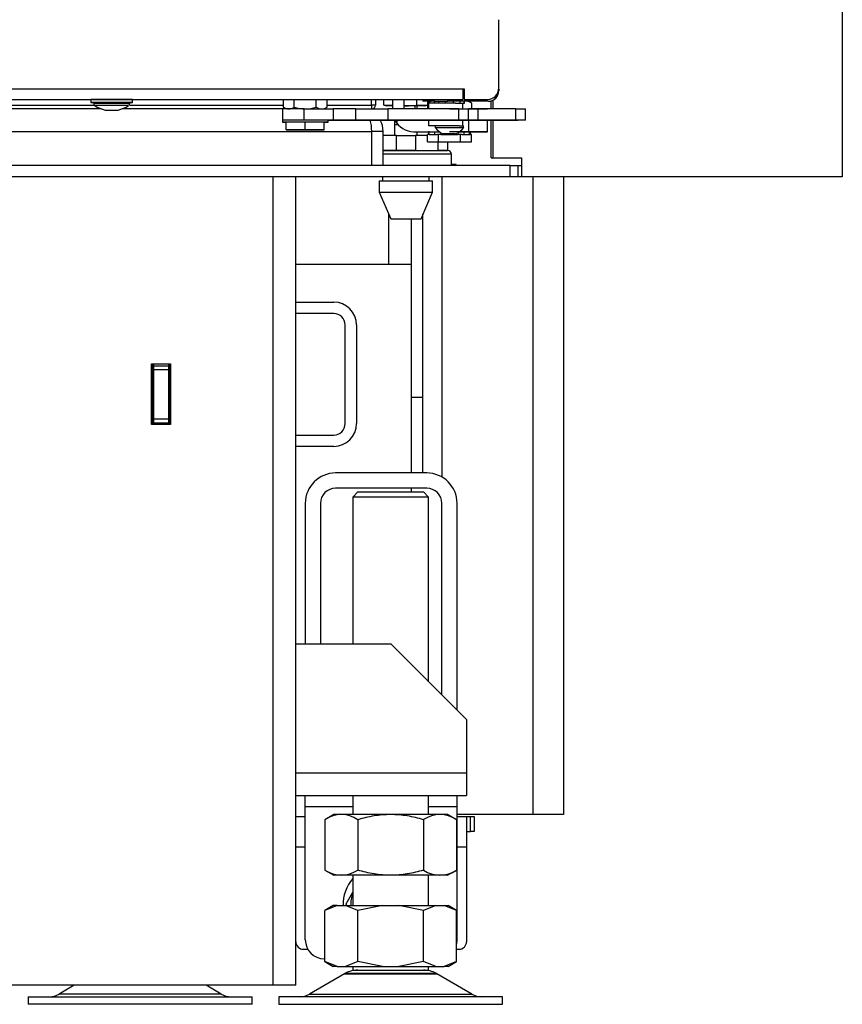
# Model space of a CAD drawing. Units: millimetres. Extents: x 0 to 1707, y -9 to 297.
# Drawn here: x 933 to 954, y 147 to 173 of the extents above; entities that cross this region are included whole.
import ezdxf

# ---------------------------------------------------------------- set-up
doc = ezdxf.new("R2010")
doc.units = ezdxf.units.MM
for name, color, linetype in [('Default', 7, 'Continuous'), ('H07-011-0', 7, 'Continuous'), ('H17-018-0', 7, 'Continuous'), ('H19-079-0', 7, 'Continuous'), ('H28-027', 7, 'Continuous'), ('H28-075', 7, 'Continuous'), ('H28-084', 7, 'Continuous'), ('H28-085', 7, 'Continuous'), ('H28-521', 7, 'Continuous'), ('H28-569', 7, 'Continuous'), ('H28-665', 7, 'Continuous'), ('H28-864', 7, 'Continuous'), ('H39-044', 7, 'Continuous'), ('H40-015', 7, 'Continuous'), ('H40-016', 7, 'Continuous'), ('H40-019', 7, 'Continuous'), ('H40-020', 7, 'Continuous'), ('H40-022', 7, 'Continuous'), ('H40-023', 7, 'Continuous'), ('H40-037', 7, 'Continuous'), ('H40-040', 7, 'Continuous'), ('H40-067', 7, 'Continuous'), ('H40-082', 7, 'Continuous'), ('H40-084', 7, 'Continuous'), ('H40-085', 7, 'Continuous'), ('HT-636', 7, 'Continuous'), ('HZ-089-1', 7, 'Continuous'), ('NUT_DIN_934_1987', 7, 'Continuous'), ('NUT_DIN_EN_ISO_4', 7, 'Continuous'), ('PO-015-1', 7, 'Continuous'), ('SCREW_DIN_7991_M', 7, 'Continuous'), ('SCREW_DIN_933_M1', 7, 'Continuous'), ('SCREW_ISO_7380_M', 7, 'Continuous'), ('SROUB_M5X8-10.9_', 7, 'Continuous'), ('STD-000790', 7, 'Continuous'), ('WASHER_DIN_125_1', 7, 'Continuous'), ('WASHER_DIN_137_B', 7, 'Continuous'), ('WASHER_DIN_6798_', 7, 'Continuous')]:
    doc.layers.add(name, color=color, linetype=linetype)

# ---------------------------------------------------------------- blocks, each defined once
blk = doc.blocks.new('SE7')
at = {"layer": 'H07-011-0', "color": 7, "linetype": 'Continuous'}
for p, q in [((939.784, 165.957), (940.784, 165.957)), ((940.784, 165.657), (939.784, 165.657)), ((941.084, 162.757), (941.084, 165.357)), ((941.384, 165.357), (941.384, 162.757)), ((939.784, 162.457), (940.784, 162.457)), ((940.784, 162.157), (939.784, 162.157))]:
    blk.add_line(p, q, dxfattribs=at)
for centre, radius, start, end in [((940.784, 165.357), 0.6, 0, 90), ((940.784, 165.357), 0.3, 0, 90), ((940.784, 162.757), 0.3, 270, 360), ((940.784, 162.757), 0.6, 270, 360)]:
    blk.add_arc(centre, radius, start, end, dxfattribs=at)
at = {"layer": 'H17-018-0', "color": 7, "linetype": 'Continuous'}
for p, q in [((936.034, 164.332), (936.034, 164.282)), ((936.034, 164.282), (936.034, 164.182)), ((936.034, 164.282), (936.434, 164.282)), ((936.434, 164.332), (936.434, 164.282)), ((936.434, 164.282), (936.434, 164.182)), ((936.034, 164.182), (936.034, 162.882)), ((936.034, 164.182), (936.434, 164.182)), ((936.434, 164.182), (936.434, 162.882)), ((936.034, 162.882), (936.034, 162.782)), ((936.034, 162.882), (936.434, 162.882)), ((936.034, 162.782), (936.034, 162.732)), ((936.034, 162.782), (936.434, 162.782)), ((936.434, 162.882), (936.434, 162.782)), ((936.434, 162.782), (936.434, 162.732))]:
    blk.add_line(p, q, dxfattribs=at)
at = {"layer": 'H19-079-0', "color": 7, "linetype": 'Continuous'}
for p, q in [((942.434, 170.351), (942.084, 170.351)), ((942.434, 170.351), (942.934, 170.351)), ((942.434, 169.951), (942.434, 170.351)), ((943.256, 170.351), (942.934, 170.351)), ((942.934, 170.351), (942.934, 169.951)), ((942.434, 169.951), (942.084, 169.951)), ((942.934, 169.951), (942.434, 169.951)), ((943.534, 169.951), (943.534, 170.18)), ((943.784, 169.951), (943.534, 169.951)), ((943.784, 170.18), (943.784, 169.951))]:
    blk.add_line(p, q, dxfattribs=at)
at = {"layer": 'H28-027', "color": 7, "linetype": 'Continuous'}
for p, q in [((939.784, 156.957), (942.284, 156.957)), ((944.284, 154.957), (942.284, 156.957)), ((944.284, 154.957), (944.284, 153.557)), ((939.784, 153.557), (944.284, 153.557)), ((944.284, 153.557), (944.284, 152.957)), ((939.784, 152.957), (944.284, 152.957))]:
    blk.add_line(p, q, dxfattribs=at)
at = {"layer": 'H28-075', "color": 7, "linetype": 'Continuous'}
for p, q in [((943.995, 171.2), (943.282, 171.2)), ((943.282, 171.2), (943.282, 171.051)), ((944.182, 171.051), (944.182, 171.2)), ((943.282, 170.751), (943.282, 170.6)), ((944.182, 170.6), (944.182, 170.751)), ((944.092, 170.6), (943.282, 170.6))]:
    blk.add_line(p, q, dxfattribs=at)
at = {"layer": 'H28-084', "color": 7, "linetype": 'Continuous'}
for p, q in [((939.433, 171.051), (939.433, 170.751)), ((940.008, 170.751), (940.008, 171.051)), ((940.008, 171.051), (940.771, 171.051)), ((941.366, 171.051), (940.771, 171.051)), ((940.771, 171.051), (940.771, 170.751)), ((941.366, 170.751), (941.366, 171.051)), ((941.366, 171.051), (942.211, 171.051)), ((942.211, 171.051), (942.211, 170.751)), ((944.083, 171.051), (942.211, 171.051)), ((943.494, 171.053), (943.494, 171.051)), ((943.531, 171.053), (943.531, 171.051)), ((943.689, 171.051), (943.689, 171.053)), ((943.948, 171.053), (943.948, 171.051)), ((943.959, 171.053), (943.959, 171.051)), ((943.985, 171.053), (943.985, 171.051)), ((943.997, 171.053), (943.997, 171.051)), ((944.083, 170.751), (944.083, 171.051)), ((944.093, 171.051), (944.093, 171.053)), ((944.105, 171.051), (944.105, 171.053)), ((944.13, 171.051), (944.13, 171.053)), ((944.142, 171.051), (944.142, 171.053)), ((944.178, 171.053), (944.178, 171.051)), ((944.215, 171.053), (944.215, 171.051)), ((944.333, 171.051), (944.333, 171.053)), ((944.333, 170.751), (944.333, 171.051)), ((944.37, 171.051), (944.37, 171.053)), ((944.405, 171.053), (944.405, 171.051)), ((944.417, 171.053), (944.417, 171.051)), ((944.443, 171.053), (944.443, 171.051)), ((944.454, 171.053), (944.454, 171.051)), ((944.55, 171.051), (944.55, 171.053)), ((944.562, 171.051), (944.562, 171.053)), ((945.583, 171.051), (944.583, 171.051)), ((944.583, 171.051), (944.583, 170.751)), ((944.588, 171.051), (944.588, 171.053)), ((944.6, 171.051), (944.6, 171.053)), ((944.638, 171.053), (944.638, 171.051)), ((944.676, 171.053), (944.676, 171.051)), ((944.833, 171.051), (944.833, 171.053)), ((945.583, 170.751), (945.583, 171.051)), ((945.583, 171.051), (945.833, 171.051)), ((945.833, 170.751), (945.833, 171.051)), ((940.771, 170.751), (940.008, 170.751)), ((940.633, 170.751), (941.109, 170.751)), ((941.366, 170.751), (940.771, 170.751)), ((941.109, 170.751), (941.543, 170.751)), ((942.211, 170.751), (941.366, 170.751)), ((941.543, 170.751), (942.388, 170.751)), ((944.083, 170.751), (942.211, 170.751)), ((942.388, 170.751), (944.179, 170.751)), ((944.179, 170.751), (944.279, 170.751)), ((944.279, 170.751), (944.303, 170.751)), ((944.303, 170.751), (944.453, 170.751)), ((944.333, 170.751), (944.333, 170.751)), ((944.453, 170.751), (944.52, 170.751)), ((944.52, 170.751), (944.651, 170.751)), ((945.583, 170.751), (944.583, 170.751)), ((944.651, 170.751), (945.102, 170.751)), ((945.102, 170.751), (945.133, 170.751)), ((945.133, 170.751), (945.133, 170.751)), ((945.383, 170.751), (945.583, 170.751)), ((945.833, 170.751), (945.583, 170.751))]:
    blk.add_line(p, q, dxfattribs=at)
for centre, major_axis, start_param in [((940.033, 171.051), (0.6, 0), 1.612338), ((944.083, 171.051), (-0.25, 0), 0), ((940.033, 170.751), (0.6, 0), 1.612338), ((944.583, 170.751), (0.25, 0), 0)]:
    blk.add_ellipse(centre, major_axis=major_axis, ratio=0.000008, start_param=start_param, end_param=3.141593, dxfattribs=at)
for centre, major_axis in [((944.583, 171.051), (-0.25, 0)), ((944.083, 170.751), (0.25, 0)), ((945.383, 170.751), (-0.25, 0))]:
    blk.add_ellipse(centre, major_axis=major_axis, ratio=0.000008, dxfattribs=at)
at = {"layer": 'H28-085', "color": 7, "linetype": 'Continuous'}
for p, q in [((939.533, 170.501), (939.533, 170.701)), ((939.533, 170.501), (939.533, 170.501)), ((939.533, 170.501), (940.033, 170.501)), ((940.033, 170.501), (939.533, 170.501)), ((940.033, 170.501), (940.033, 170.701)), ((940.533, 170.501), (940.033, 170.501)), ((940.033, 170.501), (940.533, 170.501)), ((940.533, 170.501), (940.533, 170.701)), ((940.533, 170.501), (940.533, 170.501)), ((943.286, 170.38), (943.256, 170.38)), ((943.256, 170.18), (943.256, 170.38)), ((943.545, 170.38), (943.515, 170.38)), ((943.533, 170.45), (943.533, 170.45)), ((943.604, 170.38), (943.545, 170.38)), ((943.545, 170.18), (943.545, 170.38)), ((944.122, 170.38), (944.063, 170.38)), ((944.152, 170.38), (944.122, 170.38)), ((944.122, 170.18), (944.122, 170.38)), ((944.133, 170.45), (944.133, 170.45)), ((944.411, 170.38), (944.381, 170.38)), ((944.411, 170.18), (944.411, 170.38)), ((943.256, 170.18), (943.545, 170.18)), ((943.545, 170.18), (944.122, 170.18)), ((944.122, 170.18), (944.411, 170.18))]:
    blk.add_line(p, q, dxfattribs=at)
at = {"layer": 'H28-521', "color": 7, "linetype": 'Continuous'}
for p, q in [((939.784, 152.407), (940.034, 152.407)), ((944.034, 152.407), (944.284, 152.407)), ((944.284, 152.407), (944.284, 151.607)), ((944.284, 152.407), (944.384, 152.407)), ((944.384, 152.007), (944.384, 152.407)), ((944.384, 152.407), (944.484, 152.407)), ((944.484, 152.407), (944.484, 152.007)), ((944.284, 152.007), (944.384, 152.007)), ((944.484, 152.007), (944.384, 152.007)), ((939.784, 151.607), (940.034, 151.607)), ((944.034, 151.607), (944.284, 151.607)), ((944.284, 151.607), (944.284, 149.107)), ((939.984, 148.907), (940.101, 148.907)), ((944.016, 148.907), (944.084, 148.907))]:
    blk.add_line(p, q, dxfattribs=at)
for centre, start, end in [((939.984, 149.107), 180, 270), ((944.084, 149.107), 270, 0)]:
    blk.add_arc(centre, 0.2, start, end, dxfattribs=at)
at = {"layer": 'H28-569', "color": 7, "linetype": 'Continuous'}
for p, q in [((942.333, 171.301), (942.333, 171.051)), ((942.633, 171.301), (942.633, 171.051)), ((942.893, 170.75), (943.282, 170.75)), ((944.182, 170.75), (944.333, 170.75)), ((944.333, 170.75), (944.333, 170.45)), ((944.833, 170.45), (944.833, 170.75)), ((942.893, 170.45), (943.56, 170.45)), ((942.893, 170.45), (943.283, 170.45)), ((942.893, 170.45), (942.893, 170.45)), ((943.523, 170.45), (943.56, 170.45)), ((944.105, 170.45), (944.333, 170.45)), ((944.105, 170.45), (944.143, 170.45)), ((944.833, 170.45), (944.833, 170.45))]:
    blk.add_line(p, q, dxfattribs=at)
for radius, start in [(0.56, 207.6322), (0.56, 207.6298), (0.26, 267.3829)]:
    blk.add_arc((942.893, 171.01), radius, start, 269.9995, dxfattribs=at)
blk.add_ellipse((944.333, 170.75), major_axis=(0.5, 0), ratio=0.000008, dxfattribs=at)
for major_axis, start_param in [((-0.5, 0), 3.141593), ((0.5, 0), 4.81263)]:
    blk.add_ellipse((944.333, 170.45), major_axis=major_axis, ratio=0.000008, start_param=start_param, end_param=6.283185, dxfattribs=at)
at = {"layer": 'H28-665', "color": 7, "linetype": 'Continuous'}
for p, q in [((940.034, 152.657), (940.034, 152.957)), ((944.034, 152.657), (944.034, 152.957)), ((941.284, 152.657), (940.034, 152.657)), ((940.034, 149.157), (940.034, 152.657)), ((944.034, 152.657), (943.284, 152.657)), ((944.034, 149.157), (944.034, 152.657)), ((940.552, 148.657), (940.534, 148.657))]:
    blk.add_line(p, q, dxfattribs=at)
for centre, start, end in [((940.534, 149.157), 180, 270), ((943.534, 149.157), 344.6013, 0)]:
    blk.add_arc(centre, 0.5, start, end, dxfattribs=at)
at = {"layer": 'H28-864', "color": 7, "linetype": 'Continuous'}
for p, q in [((942.834, 163.457), (942.834, 168.157)), ((943.134, 163.457), (943.134, 168.274)), ((942.834, 161.457), (942.834, 163.457)), ((942.834, 163.457), (943.134, 163.457)), ((943.134, 161.457), (943.134, 163.457))]:
    blk.add_line(p, q, dxfattribs=at)
at = {"layer": 'H39-044', "color": 7, "linetype": 'Continuous'}
for p, q in [((954.184, 222.057), (954.184, 169.257)), ((944.984, 171.051), (944.984, 171.284)), ((944.984, 169.757), (944.984, 170.751)), ((944.984, 169.757), (945.734, 169.757)), ((945.734, 169.757), (945.734, 169.257)), ((954.184, 169.257), (945.734, 169.257))]:
    blk.add_line(p, q, dxfattribs=at)
at = {"layer": 'H40-015', "color": 7, "linetype": 'Continuous'}
for p, q in [((939.184, 147.957), (939.184, 169.257)), ((939.784, 147.957), (939.784, 169.257)), ((935.984, 162.732), (935.984, 164.332)), ((935.984, 164.332), (936.484, 164.332)), ((936.484, 164.332), (936.484, 162.732)), ((936.484, 162.732), (935.984, 162.732)), ((939.184, 147.957), (921.304, 147.957)), ((939.784, 147.957), (939.184, 147.957))]:
    blk.add_line(p, q, dxfattribs=at)
at = {"layer": 'H40-016', "color": 7, "linetype": 'Continuous'}
for p, q in [((936.009, 162.757), (936.009, 164.307)), ((936.009, 164.307), (936.034, 164.307)), ((936.434, 164.307), (936.459, 164.307)), ((936.459, 164.307), (936.459, 162.757)), ((936.034, 162.757), (936.009, 162.757)), ((936.459, 162.757), (936.434, 162.757))]:
    blk.add_line(p, q, dxfattribs=at)
at = {"layer": 'H40-019', "color": 7, "linetype": 'Continuous'}
for p, q in [((944.009, 169.582), (943.884, 169.582)), ((944.009, 169.557), (944.009, 169.582))]:
    blk.add_line(p, q, dxfattribs=at)
at = {"layer": 'H40-020', "color": 7, "linetype": 'Continuous'}
for p, q in [((945.434, 169.557), (897.034, 169.557)), ((945.434, 169.557), (945.634, 169.557)), ((945.434, 169.257), (945.434, 169.557)), ((945.634, 169.557), (945.734, 169.557)), ((945.634, 169.557), (945.634, 169.257)), ((945.434, 169.257), (897.034, 169.257)), ((945.634, 169.257), (945.434, 169.257)), ((945.734, 169.257), (945.634, 169.257))]:
    blk.add_line(p, q, dxfattribs=at)
at = {"layer": 'H40-022', "color": 7, "linetype": 'Continuous'}
for p in [(924.429, 170.457), (941.784, 169.557)]:
    blk.add_line(p, (941.784, 170.457), dxfattribs=at)
blk.add_ellipse((941.484, 170.457), major_axis=(0, -0.6), ratio=0.5, start_param=1.570796, end_param=2.082593, dxfattribs=at)
at = {"layer": 'H40-023', "color": 7, "linetype": 'Continuous'}
for p, q in [((942.084, 170.457), (941.784, 170.457)), ((942.084, 169.557), (942.084, 170.457))]:
    blk.add_line(p, q, dxfattribs=at)
blk.add_arc((941.484, 170.457), 0.6, 0, 29.3236, dxfattribs=at)
at = {"layer": 'H40-037', "color": 7, "linetype": 'Continuous'}
for p, q in [((945.134, 171.601), (945.134, 173.401)), ((928.333, 171.581), (944.184, 171.581)), ((944.184, 171.581), (944.224, 171.581)), ((944.184, 171.581), (944.224, 171.581)), ((944.184, 171.581), (944.184, 171.301)), ((944.224, 171.581), (944.224, 171.301)), ((945.134, 171.601), (945.134, 171.601)), ((928.333, 171.301), (944.184, 171.301)), ((928.733, 171.301), (934.383, 171.301)), ((935.483, 171.301), (937.292, 171.301)), ((937.292, 171.301), (937.363, 171.301)), ((937.363, 171.301), (939.155, 171.301)), ((939.155, 171.301), (939.225, 171.301)), ((939.225, 171.301), (943.742, 171.301)), ((943.742, 171.301), (943.813, 171.301)), ((943.813, 171.301), (944.155, 171.301)), ((944.155, 171.301), (944.184, 171.301)), ((944.184, 171.301), (944.184, 171.301)), ((944.224, 171.301), (944.834, 171.301)), ((944.224, 171.301), (944.834, 171.301)), ((944.834, 171.301), (944.834, 171.301))]:
    blk.add_line(p, q, dxfattribs=at)
blk.add_arc((944.834, 171.601), 0.3, 270, 360, dxfattribs=at)
blk.add_arc((944.834, 171.601), 0.3, 270, 360, dxfattribs=at)
at = {"layer": 'H40-040', "color": 7, "linetype": 'Continuous'}
for p, q in [((945.132, 171.572), (945.132, 171.53)), ((945.132, 171.53), (945.133, 171.53)), ((945.133, 171.53), (945.133, 171.585)), ((943.133, 171.301), (943.133, 171.25)), ((943.333, 171.25), (943.133, 171.25)), ((943.332, 171.25), (943.332, 171.301)), ((943.432, 171.25), (943.332, 171.25)), ((943.432, 171.301), (943.432, 171.25)), ((943.432, 171.25), (943.791, 171.25)), ((943.791, 171.25), (943.791, 171.301)), ((943.862, 171.25), (943.791, 171.25)), ((943.862, 171.301), (943.862, 171.25)), ((944.303, 171.25), (943.862, 171.25)), ((944.224, 171.425), (944.184, 171.425)), ((944.184, 171.4), (944.224, 171.4)), ((944.303, 171.25), (944.303, 171.301)), ((944.332, 171.25), (944.303, 171.25)), ((944.332, 171.25), (944.332, 171.301)), ((944.432, 171.25), (944.332, 171.25)), ((944.432, 171.301), (944.432, 171.25)), ((944.852, 171.25), (944.432, 171.25)), ((944.853, 171.25), (944.852, 171.25))]:
    blk.add_line(p, q, dxfattribs=at)
for centre, end in [((944.852, 171.53), 359.9995), ((944.853, 171.53), 359.9999)]:
    blk.add_arc(centre, 0.28, 269.9995, end, dxfattribs=at)
at = {"layer": 'H40-067', "color": 7, "linetype": 'Continuous'}
for p, q in [((944.934, 171.051), (944.934, 171.266)), ((944.934, 169.757), (944.934, 170.751)), ((944.934, 169.757), (944.984, 169.757))]:
    blk.add_line(p, q, dxfattribs=at)
at = {"layer": 'H40-082', "color": 7, "linetype": 'Continuous'}
for p, q in [((942.234, 166.957), (942.234, 168.274)), ((939.784, 166.957), (942.234, 166.957)), ((942.234, 166.957), (942.834, 166.957))]:
    blk.add_line(p, q, dxfattribs=at)
at = {"layer": 'H40-084', "color": 7, "linetype": 'Continuous'}
for p, q in [((943.634, 169.257), (943.634, 161.35)), ((946.034, 152.457), (946.034, 169.257)), ((946.834, 169.257), (946.834, 152.457)), ((942.834, 160.957), (942.834, 161.057)), ((946.034, 152.457), (944.034, 152.457)), ((946.834, 152.457), (946.034, 152.457))]:
    blk.add_line(p, q, dxfattribs=at)
at = {"layer": 'H40-085', "color": 7, "linetype": 'Continuous'}
for p, q in [((943.234, 161.457), (940.834, 161.457)), ((943.234, 161.057), (940.834, 161.057)), ((940.034, 160.657), (940.034, 156.957)), ((940.434, 160.657), (940.434, 156.957)), ((943.634, 155.607), (943.634, 160.657)), ((944.034, 155.207), (944.034, 160.657))]:
    blk.add_line(p, q, dxfattribs=at)
for centre, radius, start, end in [((940.834, 160.657), 0.8, 90, 180), ((943.234, 160.657), 0.8, 0, 90), ((940.834, 160.657), 0.4, 90, 180), ((943.234, 160.657), 0.4, 0, 90)]:
    blk.add_arc(centre, radius, start, end, dxfattribs=at)
at = {"layer": 'HT-636', "color": 7, "linetype": 'Continuous'}
for p, q in [((936.034, 163.857), (936.009, 163.857)), ((936.459, 163.857), (936.434, 163.857))]:
    blk.add_line(p, q, dxfattribs=at)
at = {"layer": 'HZ-089-1', "color": 7, "linetype": 'Continuous'}
for p, q in [((941.419, 160.957), (941.284, 160.822)), ((941.419, 160.957), (943.149, 160.957)), ((943.284, 160.822), (943.149, 160.957)), ((943.284, 160.822), (941.284, 160.822)), ((941.284, 160.822), (941.284, 156.957)), ((943.284, 155.957), (943.284, 160.822)), ((941.284, 152.957), (941.284, 152.457)), ((943.284, 152.457), (943.284, 152.957)), ((941.284, 150.857), (941.284, 150.057)), ((943.284, 150.057), (943.284, 150.857)), ((940.769, 150.057), (940.551, 149.931)), ((940.878, 150.057), (940.552, 149.932)), ((940.878, 150.057), (940.769, 150.057)), ((940.878, 150.057), (941.091, 150.057)), ((941.418, 149.932), (941.091, 150.057)), ((941.091, 150.057), (942.071, 150.057)), ((942.071, 150.057), (941.418, 149.932)), ((942.071, 150.057), (942.497, 150.057)), ((942.497, 150.057), (943.477, 150.057)), ((943.15, 149.932), (942.497, 150.057)), ((943.477, 150.057), (943.15, 149.932)), ((943.477, 150.057), (943.689, 150.057)), ((944.016, 149.932), (943.689, 150.057)), ((943.689, 150.057), (943.799, 150.057)), ((944.016, 149.931), (943.799, 150.057)), ((940.552, 148.582), (940.552, 149.932)), ((941.418, 148.582), (941.418, 149.932)), ((943.15, 148.582), (943.15, 149.932)), ((944.016, 148.582), (944.016, 149.932)), ((940.551, 148.582), (940.769, 148.457)), ((940.878, 148.457), (940.552, 148.582)), ((940.878, 148.457), (940.769, 148.457)), ((940.878, 148.457), (941.091, 148.457)), ((941.418, 148.582), (941.091, 148.457)), ((941.091, 148.457), (942.071, 148.457)), ((941.284, 148.457), (941.284, 148.357)), ((942.071, 148.457), (941.418, 148.582)), ((942.071, 148.457), (942.497, 148.457)), ((943.15, 148.582), (942.497, 148.457)), ((942.497, 148.457), (943.477, 148.457)), ((943.477, 148.457), (943.15, 148.582)), ((943.284, 148.357), (943.284, 148.457)), ((943.477, 148.457), (943.689, 148.457)), ((944.016, 148.582), (943.689, 148.457)), ((943.799, 148.457), (943.689, 148.457)), ((943.799, 148.457), (944.016, 148.582)), ((941.066, 148.262), (940.147, 147.725)), ((941.066, 148.262), (943.501, 148.262)), ((943.481, 148.273), (941.087, 148.273)), ((941.284, 148.357), (943.284, 148.357)), ((944.421, 147.725), (943.501, 148.262)), ((933.944, 147.957), (933.547, 147.725)), ((937.821, 147.725), (937.424, 147.957)), ((932.734, 147.657), (938.634, 147.657)), ((932.734, 147.657), (932.734, 147.457)), ((937.821, 147.725), (933.547, 147.725)), ((938.634, 147.457), (938.634, 147.657)), ((945.234, 147.657), (939.334, 147.657)), ((939.334, 147.657), (939.334, 147.457)), ((940.147, 147.725), (944.421, 147.725)), ((945.234, 147.457), (945.234, 147.657)), ((938.634, 147.457), (932.734, 147.457)), ((939.334, 147.457), (945.234, 147.457))]:
    blk.add_line(p, q, dxfattribs=at)
for centre, radius, start, end in [((941.419, 147.657), 0.7, 118.3093, 120.2564), ((941.419, 147.657), 0.7, 90, 118.3093), ((943.149, 147.657), 0.7, 61.6907, 90), ((943.149, 147.657), 0.7, 59.7436, 61.6907), ((933.295, 148.157), 0.5, 270, 300.2564), ((938.073, 148.157), 0.5, 239.7436, 270), ((939.895, 148.157), 0.5, 270, 300.2564), ((944.673, 148.157), 0.5, 239.7436, 270)]:
    blk.add_arc(centre, radius, start, end, dxfattribs=at)
at = {"layer": 'NUT_DIN_934_1987', "color": 7, "linetype": 'Continuous'}
for p, q in [((939.456, 171.096), (939.456, 171.301)), ((939.745, 171.096), (939.745, 171.301)), ((940.322, 171.096), (940.322, 171.301)), ((940.611, 171.096), (940.611, 171.301)), ((943.335, 171.25), (943.256, 171.205)), ((944.411, 171.205), (944.332, 171.25)), ((939.456, 171.096), (939.535, 171.051)), ((940.532, 171.051), (940.611, 171.096)), ((943.256, 171.205), (943.256, 171.051)), ((944.411, 171.205), (944.411, 171.051)), ((944.332, 170.75), (944.333, 170.751)), ((940.785, 152.457), (940.552, 152.322)), ((940.552, 152.322), (940.552, 150.992)), ((943.783, 152.457), (940.785, 152.457)), ((941.418, 152.322), (941.418, 150.992)), ((943.15, 152.322), (943.15, 150.992)), ((944.016, 152.322), (943.783, 152.457)), ((944.016, 152.322), (944.016, 150.992)), ((940.552, 150.992), (940.785, 150.857)), ((943.783, 150.857), (940.785, 150.857)), ((943.783, 150.857), (944.016, 150.992))]:
    blk.add_line(p, q, dxfattribs=at)
for centre, radius, start, end in [((943.4, 170.992), 0.258, 81.9514, 124.0621), ((944.266, 170.992), 0.258, 55.937, 97.6261), ((939.6, 171.31), 0.258, 235.9378, 304.0629), ((940.033, 172.017), 0.965, 252.5873, 287.4117), ((940.466, 171.31), 0.258, 235.9361, 304.0613), ((940.985, 151.679), 0.775, 56.0412, 123.9588), ((943.583, 151.682), 0.773, 55.9344, 124.0656), ((940.985, 151.635), 0.775, 236.0412, 303.9588), ((943.583, 151.632), 0.773, 235.9344, 304.0656)]:
    blk.add_arc(centre, radius, start, end, dxfattribs=at)
for points in [[(943.15, 152.322), (943.008, 152.363), (942.866, 152.397), (942.578, 152.443), (942.433, 152.456), (942.212, 152.456), (942.138, 152.453), (941.992, 152.441), (941.919, 152.432), (941.702, 152.397), (941.559, 152.363), (941.418, 152.322)], [(943.15, 150.992), (943.008, 150.951), (942.866, 150.917), (942.578, 150.87), (942.433, 150.858), (942.212, 150.858), (942.138, 150.861), (941.992, 150.873), (941.919, 150.882), (941.702, 150.917), (941.559, 150.951), (941.418, 150.992)]]:
    blk.add_open_spline(points, degree=3, knots=[0, 0, 0, 0, 0.25, 0.25, 0.5, 0.5, 0.625, 0.625, 0.75, 0.75, 1, 1, 1, 1], dxfattribs=at)
at = {"layer": 'NUT_DIN_EN_ISO_4', "color": 7, "linetype": 'Continuous'}
for p, q in [((942.107, 171.152), (942.107, 171.301)), ((942.973, 171.152), (942.973, 171.301)), ((943.261, 171.208), (943.261, 171.25)), ((942.107, 171.152), (942.333, 171.152)), ((942.107, 171.152), (942.185, 171.131)), ((942.333, 171.131), (942.185, 171.131)), ((943.183, 171.131), (942.633, 171.131)), ((942.973, 171.152), (943.261, 171.152)), ((943.183, 171.131), (943.256, 171.15))]:
    blk.add_line(p, q, dxfattribs=at)
blk.add_open_spline([(942.633, 171.132), (942.65, 171.131), (942.667, 171.131), (942.781, 171.131), (942.877, 171.139), (942.973, 171.152)], degree=3, knots=[0.4111451, 0.4111451, 0.4111451, 0.4111451, 0.5, 0.5, 1, 1, 1, 1], dxfattribs=at)
at = {"layer": 'PO-015-1', "color": 7, "linetype": 'Continuous'}
for p, q in [((942.084, 169.957), (943.784, 169.957)), ((943.884, 169.857), (942.084, 169.857)), ((943.884, 169.557), (943.884, 169.857)), ((941.984, 169.157), (943.384, 169.157)), ((941.984, 169.157), (941.984, 168.857)), ((942.069, 169.257), (942.069, 169.157)), ((943.299, 169.157), (943.299, 169.257)), ((943.384, 168.857), (943.384, 169.157)), ((941.984, 168.857), (943.384, 168.857)), ((941.984, 168.857), (942.284, 168.157)), ((943.084, 168.157), (943.384, 168.857)), ((942.284, 168.157), (943.084, 168.157))]:
    blk.add_line(p, q, dxfattribs=at)
blk.add_arc((943.784, 169.857), 0.1, 0, 90, dxfattribs=at)
at = {"layer": 'SCREW_DIN_7991_M', "color": 7, "linetype": 'Continuous'}
for p, q in [((942.923, 171.131), (942.923, 171.051)), ((942.984, 171.051), (942.984, 171.131)), ((942.384, 170.751), (942.384, 170.631)), ((942.445, 170.751), (942.445, 170.631)), ((942.923, 170.751), (942.923, 170.75)), ((942.984, 170.75), (942.984, 170.751)), ((942.482, 170.631), (942.384, 170.631)), ((942.483, 170.63), (942.384, 170.63)), ((942.384, 170.63), (942.384, 170.351)), ((942.445, 170.631), (942.445, 170.63)), ((942.984, 170.351), (942.984, 170.45))]:
    blk.add_line(p, q, dxfattribs=at)
at = {"layer": 'SCREW_DIN_933_M1', "color": 7, "linetype": 'Continuous'}
for p, q in [((941.11, 150.107), (941.284, 150.408)), ((941.126, 150.08), (941.11, 150.107))]:
    blk.add_line(p, q, dxfattribs=at)
blk.add_arc((942.034, 150.107), 0.8, 159.6359, 183.5833, dxfattribs=at)
at = {"layer": 'SCREW_ISO_7380_M', "color": 7, "linetype": 'Continuous'}
for p, q in [((943.457, 170.6), (943.457, 170.562)), ((943.457, 170.562), (944.207, 170.562)), ((944.092, 170.6), (944.207, 170.6)), ((944.207, 170.562), (944.207, 170.6)), ((943.995, 170.392), (943.67, 170.392)), ((943.677, 170.39), (943.988, 170.39))]:
    blk.add_line(p, q, dxfattribs=at)
for centre, radius, start, end in [((943.806, 170.779), 0.41, 211.8097, 250.7011), ((943.859, 170.779), 0.41, 289.2979, 328.1893), ((943.677, 170.411), 0.0205, 250.7011, 269.9995), ((943.988, 170.411), 0.0205, 269.9995, 289.2979)]:
    blk.add_arc(centre, radius, start, end, dxfattribs=at)
at = {"layer": 'SROUB_M5X8-10.9_', "color": 7, "linetype": 'Continuous'}
for p, q in [((934.383, 171.301), (934.383, 171.221)), ((935.483, 171.221), (935.483, 171.301)), ((934.458, 171.221), (934.458, 171.192)), ((935.408, 171.192), (935.408, 171.221))]:
    blk.add_line(p, q, dxfattribs=at)
for centre, radius, start, end in [((934.933, 171.801), 0.8, 236.2192, 257.5036), ((934.933, 171.801), 0.786, 263.6761, 276.3229), ((934.933, 171.801), 0.8, 282.4954, 303.7798), ((935.347, 171.191), 0.0612, 324.7659, 0.8878)]:
    blk.add_arc(centre, radius, start, end, dxfattribs=at)
for centre, major_axis, ratio, start_param, end_param in [((934.933, 171.301), (-0.55, 0), 0.000008, 3.141593, 6.283185), ((934.933, 171.221), (0.55, 0), 0.000008, 0, 3.669953), ((934.933, 171.221), (0.475, 0), 0.000008, 0, 3.141593), ((934.933, 171.192), (-0.475, 0), 0.000008, 3.141593, 6.283185), ((934.933, 171.136), (-0.445, 0), 0.000008, 3.151415, 6.283185), ((934.804, 171.801), (0, 0.786), 0.499772, 3.03129, 3.252117), ((935.063, 171.801), (0, 0.786), 0.499772, 3.031069, 3.251896), ((934.933, 171.221), (0.55, 0), 0.000008, 5.754827, 6.283185)]:
    blk.add_ellipse(centre, major_axis=major_axis, ratio=ratio, start_param=start_param, end_param=end_param, dxfattribs=at)
blk.add_open_spline([(934.46, 171.192), (934.459, 171.187), (934.459, 171.176), (934.466, 171.159), (934.477, 171.144), (934.485, 171.138), (934.489, 171.135)], degree=3, knots=[0, 0, 0, 0, 0.1443238, 0.3871468, 0.5841708, 0.7308026, 0.7308026, 0.7308026, 0.7308026], dxfattribs=at)
at = {"layer": 'STD-000790', "color": 7, "linetype": 'Continuous'}
for p, q in [((941.781, 171.15), (941.781, 171.301)), ((941.881, 171.301), (941.881, 171.15)), ((928.733, 171.151), (934.473, 171.151)), ((934.654, 171.051), (928.733, 171.051)), ((939.433, 171.051), (935.213, 171.051)), ((935.399, 171.151), (939.456, 171.151)), ((940.611, 171.151), (941.781, 171.15)), ((941.781, 171.15), (941.781, 171.051)), ((941.881, 171.15), (941.781, 171.15))]:
    blk.add_line(p, q, dxfattribs=at)
blk.add_arc((941.781, 171.15), 0.1, 274.3432, 359.996, dxfattribs=at)
at = {"layer": 'WASHER_DIN_125_1', "color": 7, "linetype": 'Continuous'}
blk.add_arc((942.034, 150.107), 1, 138.5904, 182.866, dxfattribs=at)
at = {"layer": 'WASHER_DIN_137_B', "color": 7, "linetype": 'Continuous'}
for p, q in [((939.433, 170.751), (939.433, 170.701)), ((940.633, 170.701), (940.633, 170.751))]:
    blk.add_line(p, q, dxfattribs=at)
for centre, start_param, end_param in [((940.033, 170.751), 3.141593, 6.283185), ((940.033, 170.701), 2.555907, 6.283185), ((940.033, 170.701), 0, 0.585686)]:
    blk.add_ellipse(centre, major_axis=(-0.6, 0), ratio=0.000008, start_param=start_param, end_param=end_param, dxfattribs=at)
at = {"layer": 'WASHER_DIN_6798_', "color": 7, "linetype": 'Continuous'}
for p, q in [((943.432, 171.25), (943.432, 171.2)), ((943.446, 171.2), (943.446, 171.25)), ((943.446, 171.2), (943.446, 171.25)), ((943.549, 171.2), (943.549, 171.25)), ((943.55, 171.2), (943.55, 171.25)), ((943.728, 171.2), (943.728, 171.25)), ((943.729, 171.2), (943.729, 171.25)), ((943.935, 171.2), (943.935, 171.25)), ((943.937, 171.2), (943.937, 171.25)), ((944.115, 171.2), (944.115, 171.25)), ((944.116, 171.2), (944.116, 171.25)), ((944.219, 171.2), (944.219, 171.25)), ((944.219, 171.2), (944.219, 171.25)), ((944.232, 171.2), (944.232, 171.25)), ((943.995, 171.2), (944.115, 171.2)), ((944.115, 171.2), (944.116, 171.2)), ((944.116, 171.2), (944.219, 171.2)), ((944.219, 171.2), (944.219, 171.2)), ((944.219, 171.2), (944.232, 171.2)), ((943.302, 170.45), (943.283, 170.45)), ((943.283, 170.45), (943.283, 170.38)), ((943.302, 170.38), (943.286, 170.38)), ((943.302, 170.38), (943.302, 170.45)), ((943.302, 170.45), (943.444, 170.45)), ((943.302, 170.38), (943.302, 170.45)), ((943.302, 170.45), (943.302, 170.45)), ((943.302, 170.38), (943.444, 170.38)), ((943.302, 170.38), (943.302, 170.38)), ((943.444, 170.38), (943.444, 170.45)), ((943.444, 170.45), (943.445, 170.45)), ((943.444, 170.38), (943.445, 170.38)), ((943.445, 170.38), (943.445, 170.45)), ((943.445, 170.45), (943.553, 170.45)), ((943.445, 170.38), (943.508, 170.38)), ((943.604, 170.38), (943.69, 170.38)), ((943.69, 170.38), (943.692, 170.38)), ((943.692, 170.38), (943.975, 170.38)), ((943.975, 170.38), (943.977, 170.38)), ((943.977, 170.38), (944.063, 170.38)), ((944.114, 170.45), (944.222, 170.45)), ((944.158, 170.38), (944.222, 170.38)), ((944.222, 170.45), (944.223, 170.45)), ((944.222, 170.38), (944.222, 170.45)), ((944.222, 170.38), (944.223, 170.38)), ((944.223, 170.38), (944.223, 170.45)), ((944.223, 170.45), (944.364, 170.45)), ((944.223, 170.38), (944.364, 170.38)), ((944.364, 170.45), (944.365, 170.45)), ((944.364, 170.38), (944.364, 170.45)), ((944.364, 170.38), (944.365, 170.38)), ((944.365, 170.38), (944.365, 170.45)), ((944.365, 170.45), (944.383, 170.45)), ((944.365, 170.38), (944.381, 170.38)), ((944.383, 170.38), (944.383, 170.45))]:
    blk.add_line(p, q, dxfattribs=at)

msp = doc.modelspace()

# ---------------------------------------------------------------- block references
at = {"layer": 'Default'}
msp.add_blockref('SE7', (0, 0), dxfattribs=at)

doc.saveas('drawing.dxf')
